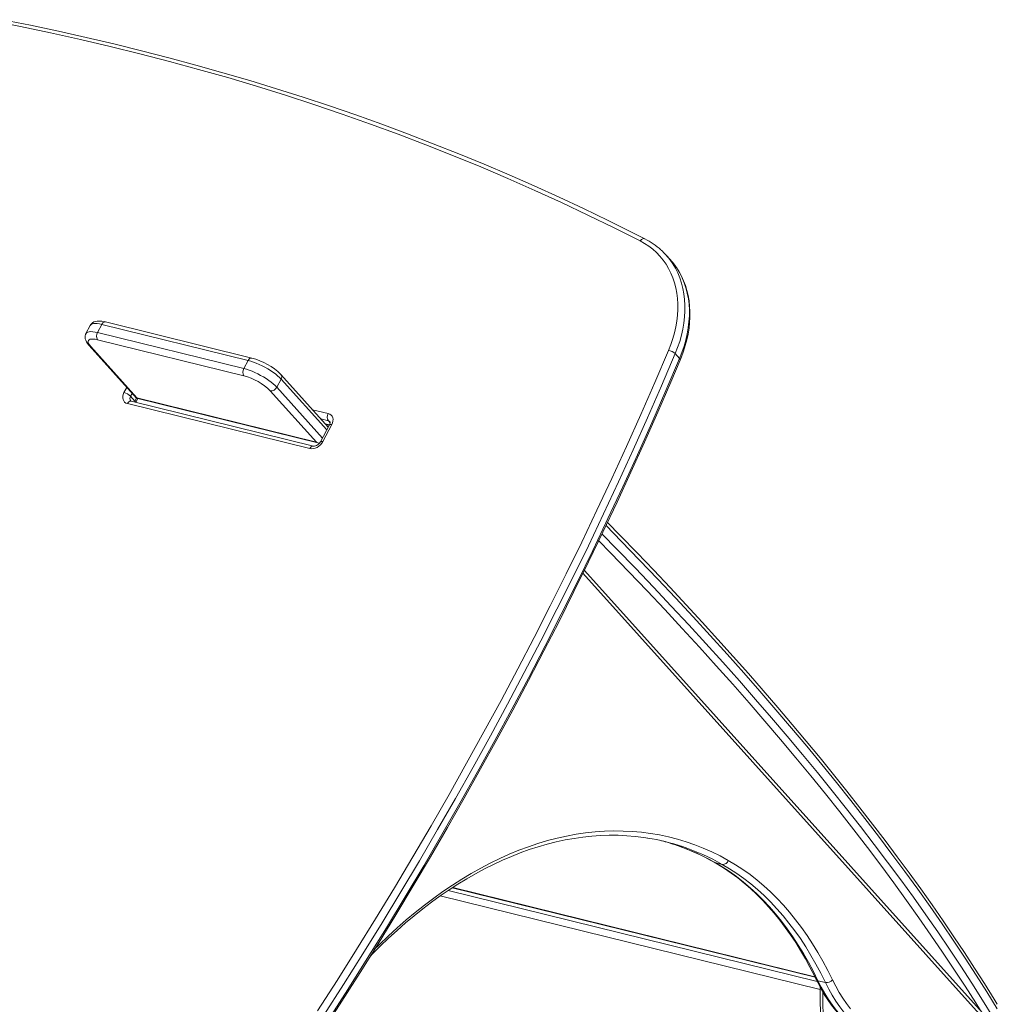
# Model space of a CAD drawing. Units: millimetres. Extents: x -5879 to 5409, y -3997 to 1703.
# Drawn here: x -4436 to -3524, y -2369 to -1450 of the extents above; entities that cross this region are included whole.
import ezdxf

# ---------------------------------------------------------------- set-up
doc = ezdxf.new("R2010")
doc.units = ezdxf.units.MM

msp = doc.modelspace()

# ---------------------------------------------------------------- linework, layer by layer
at = {"color": 7, "linetype": 'Continuous', "lineweight": 15}
for p, q in [((-3828.87, -1674.25), (-3832.96, -1669.7)), ((-4370.53, -1735.34), (-4374.55, -1742.91)), ((-4359.81, -1734.42), (-4363.84, -1742)), ((-4223.09, -1768.14), (-4359.81, -1734.42)), ((-4219.62, -1765.81), (-4356.34, -1732.1)), ((-4363.84, -1742), (-4227.11, -1775.72)), ((-4371.6, -1754.18), (-4327.41, -1803.31)), ((-4370.11, -1755.04), (-4326.94, -1803.05)), ((-4227.07, -1782.45), (-4363.8, -1748.73)), ((-3820.38, -1766.22), (-3824.47, -1761.67)), ((-4227.11, -1775.72), (-4223.09, -1768.14)), ((-4148.41, -1830.36), (-4192.6, -1781.24)), ((-4192.46, -1785.53), (-4196.48, -1793.1)), ((-4328.84, -1806.09), (-4332.93, -1801.55)), ((-4159.4, -1844.36), (-4202.57, -1796.36)), ((-4165.63, -1850.36), (-4335.82, -1808.38)), ((-4162.16, -1848.03), (-4332.35, -1806.06)), ((-4328.07, -1807.11), (-4326.22, -1803.61)), ((-4327.38, -1803.33), (-4156.89, -1845.37)), ((-4326.94, -1803.05), (-4159.4, -1844.36)), ((-4147.21, -1828.23), (-4155.6, -1844.02)), ((-4145.07, -1828.05), (-4153.45, -1843.84)), ((-4150.73, -1827.79), (-4147.41, -1828.61)), ((-3537.67, -2377.35), (-3909.26, -1964.17)), ((-3780.49, -2238.71), (-3787.42, -2237)), ((-3694.1, -2343.72), (-4032.19, -2260.34)), ((-3684.24, -2349.09), (-3691.17, -2347.38)), ((-3689.16, -2353.49), (-3682.7, -3491.14))]:
    msp.add_line(p, q, dxfattribs=at)
at = {"color": 8, "linetype": 'Continuous', "lineweight": 15}
for p, q in [((-4149.75, -1833.02), (-4192.46, -1785.53)), ((-4339.06, -1798.07), (-4336.48, -1793.22)), ((-4331.47, -1798.8), (-4332.93, -1801.55)), ((-4196.48, -1793.1), (-4153.78, -1840.59)), ((-4329.17, -1806.84), (-4328.84, -1806.09)), ((-4328.84, -1806.09), (-4327.37, -1803.33)), ((-4163.04, -1814.09), (-4148.3, -1817.73)), ((-4148.26, -1824.47), (-4155.27, -1822.74)), ((-4151.18, -1827.29), (-4147.23, -1828.26)), ((-4146.61, -1826.3), (-4148.26, -1824.47)), ((-3537.53, -2381.64), (-3910.58, -1966.85)), ((-3693.89, -2344.16), (-4032.63, -2260.62)), ((-3689.15, -2355.62), (-4043.79, -2268.16)), ((-4036.57, -2263.21), (-3691.92, -2348.2)), ((-3686.61, -2357.98), (-3680.17, -3491.76))]:
    msp.add_line(p, q, dxfattribs=at)
at = {"color": 7, "linetype": 'Continuous', "lineweight": 15, "flags": 128}
for points in [[(-3857.29, -1656.48), (-3881.54, -1644.23), (-3906.01, -1632.27), (-3930.69, -1620.61), (-3955.57, -1609.24), (-3980.66, -1598.17), (-4005.95, -1587.39), (-4031.44, -1576.92), (-4057.12, -1566.74), (-4083, -1556.86), (-4109.07, -1547.28), (-4135.33, -1538.01), (-4161.78, -1529.04), (-4188.4, -1520.37), (-4215.21, -1512.01), (-4242.2, -1503.95), (-4269.36, -1496.21), (-4296.69, -1488.77), (-4324.19, -1481.63), (-4351.85, -1474.81), (-4379.68, -1468.3), (-4407.67, -1462.1), (-4435.82, -1456.2), (-4464.12, -1450.63)], [(-3852.73, -1654.56), (-3864.56, -1648.53), (-3887.16, -1637.29), (-3909.93, -1626.3), (-3932.89, -1615.56), (-3956.02, -1605.07), (-3979.32, -1594.84), (-4002.8, -1584.86), (-4026.45, -1575.14), (-4050.27, -1565.68), (-4074.26, -1556.48), (-4098.41, -1547.53), (-4122.72, -1538.84), (-4147.2, -1530.41), (-4171.83, -1522.25), (-4196.62, -1514.34), (-4221.56, -1506.7), (-4246.65, -1499.33), (-4271.89, -1492.21), (-4297.28, -1485.36), (-4322.82, -1478.78), (-4348.49, -1472.46), (-4374.31, -1466.4), (-4400.26, -1460.62), (-4426.35, -1455.1), (-4452.57, -1449.85)], [(-3830.81, -1758.66), (-3828.66, -1753.19), (-3826.8, -1747.7), (-3825.24, -1742.21), (-3823.99, -1736.74), (-3823.04, -1731.3), (-3822.4, -1725.91), (-3822.08, -1720.58), (-3822.06, -1715.34), (-3822.37, -1710.2), (-3822.98, -1705.17), (-3823.9, -1700.27), (-3825.14, -1695.51), (-3826.67, -1690.91), (-3828.51, -1686.49), (-3830.64, -1682.25), (-3833.06, -1678.21), (-3835.75, -1674.38), (-3838.72, -1670.78), (-3841.95, -1667.41), (-3845.43, -1664.29), (-3849.16, -1661.42), (-3853.12, -1658.81), (-3857.29, -1656.48)], [(-3819.84, -1767.67), (-3818.69, -1764.84), (-3816.72, -1759.49), (-3815.02, -1754.13), (-3813.6, -1748.76), (-3812.45, -1743.41), (-3811.58, -1738.08), (-3811, -1732.8), (-3810.71, -1727.57), (-3810.7, -1722.41), (-3810.98, -1717.34), (-3811.54, -1712.37), (-3812.39, -1707.5), (-3813.52, -1702.77), (-3814.93, -1698.17), (-3816.62, -1693.73), (-3818.57, -1689.45), (-3820.78, -1685.35), (-3823.25, -1681.43), (-3824.79, -1679.32)], [(-4356.34, -1732.1), (-4357.5, -1731.83), (-4359.72, -1731.45), (-4361.87, -1731.27), (-4364.03, -1731.35), (-4365.68, -1731.66), (-4367.09, -1732.16), (-4368.32, -1732.86), (-4369.38, -1733.76), (-4370.25, -1734.85), (-4370.5, -1735.37)], [(-4374.52, -1742.93), (-4374.93, -1743.77), (-4375.28, -1745.15), (-4375.36, -1746.52), (-4375.19, -1747.88), (-4374.78, -1749.25), (-4374.13, -1750.68), (-4373.16, -1752.24), (-4371.86, -1753.88), (-4371.6, -1754.18)], [(-4363.8, -1748.73), (-4365.9, -1748.3), (-4367.77, -1748.07), (-4369.38, -1748.07), (-4370.68, -1748.28), (-4371.67, -1748.71), (-4372.3, -1749.35), (-4372.58, -1750.18), (-4372.5, -1751.19), (-4372.05, -1752.35), (-4371.25, -1753.64), (-4370.11, -1755.04)], [(-4158.26, -2375.61), (-4139.95, -2347.01), (-4121.9, -2318.32), (-4104.11, -2289.53), (-4086.58, -2260.65), (-4069.32, -2231.68), (-4052.33, -2202.62), (-4035.61, -2173.48), (-4019.16, -2144.27), (-4002.99, -2114.97), (-3987.09, -2085.61), (-3971.46, -2056.17), (-3956.12, -2026.67), (-3941.05, -1997.1), (-3926.27, -1967.48), (-3911.77, -1937.79), (-3897.56, -1908.05), (-3883.63, -1878.26), (-3869.99, -1848.43), (-3856.64, -1818.54), (-3843.58, -1788.62), (-3830.81, -1758.66)], [(-3824.47, -1761.67), (-3837.26, -1791.68), (-3850.33, -1821.65), (-3863.7, -1851.57), (-3877.36, -1881.46), (-3891.31, -1911.29), (-3905.55, -1941.07), (-3920.07, -1970.8), (-3934.87, -2000.47), (-3949.96, -2030.08), (-3965.33, -2059.63), (-3980.97, -2089.11), (-3996.9, -2118.52), (-4013.09, -2147.85), (-4029.57, -2177.11), (-4046.31, -2206.29), (-4063.33, -2235.39), (-4080.61, -2264.4), (-4098.17, -2293.32), (-4115.98, -2322.16), (-4134.06, -2350.89), (-4152.4, -2379.53)], [(-4192.46, -1785.53), (-4193.97, -1783.97), (-4195.74, -1782.37), (-4197.74, -1780.74), (-4199.95, -1779.11), (-4202.33, -1777.51), (-4204.84, -1775.95), (-4207.46, -1774.47), (-4210.13, -1773.08), (-4212.83, -1771.8), (-4215.52, -1770.65), (-4218.15, -1769.65), (-4220.68, -1768.81), (-4223.09, -1768.14)], [(-4152.86, -2393.36), (-4135.63, -2366.6), (-4118.62, -2339.75), (-4101.85, -2312.82), (-4085.3, -2285.81), (-4068.99, -2258.71), (-4052.92, -2231.55), (-4037.07, -2204.3), (-4021.47, -2176.99), (-4006.1, -2149.6), (-3990.98, -2122.15), (-3976.09, -2094.64), (-3961.45, -2067.06), (-3947.05, -2039.42), (-3932.9, -2011.73), (-3919, -1983.99), (-3905.34, -1956.19), (-3891.93, -1928.35), (-3878.78, -1900.45), (-3865.87, -1872.52), (-3853.22, -1844.54), (-3840.82, -1816.53), (-3828.68, -1788.48), (-3819.84, -1767.67)], [(-4148.31, -2384.08), (-4129.97, -2355.44), (-4111.89, -2326.71), (-4094.07, -2297.87), (-4076.52, -2268.95), (-4059.24, -2239.94), (-4042.22, -2210.84), (-4025.48, -2181.66), (-4009, -2152.4), (-3992.8, -2123.07), (-3976.88, -2093.66), (-3961.23, -2064.18), (-3945.87, -2034.63), (-3930.78, -2005.02), (-3915.98, -1975.35), (-3901.46, -1945.62), (-3887.22, -1915.84), (-3873.27, -1886), (-3859.61, -1856.12), (-3846.24, -1826.2), (-3833.16, -1796.23), (-3820.38, -1766.22)], [(-4227.11, -1775.72), (-4224.71, -1776.38), (-4222.17, -1777.22), (-4219.54, -1778.22), (-4216.86, -1779.37), (-4214.16, -1780.65), (-4211.48, -1782.04), (-4208.86, -1783.53), (-4206.35, -1785.08), (-4203.97, -1786.69), (-4201.77, -1788.31), (-4199.76, -1789.94), (-4197.99, -1791.55), (-4196.48, -1793.1)], [(-4335.82, -1808.38), (-4337.24, -1807.85), (-4338.43, -1807.02), (-4339.35, -1805.91), (-4339.96, -1804.58), (-4340.24, -1803.06), (-4340.18, -1801.43), (-4339.78, -1799.75), (-4339.06, -1798.07)], [(-4148.3, -1817.73), (-4146.89, -1818.26), (-4145.69, -1819.1), (-4144.78, -1820.2), (-4144.16, -1821.54), (-4143.88, -1823.05), (-4143.94, -1824.68), (-4144.34, -1826.37), (-4145.07, -1828.05)], [(-4146.79, -1825.33), (-4146.75, -1825.37), (-4146.66, -1825.57), (-4146.6, -1825.95), (-4146.62, -1826.52), (-4146.82, -1827.33), (-4147.21, -1828.23)], [(-4153.45, -1843.84), (-4154.47, -1845.45), (-4155.75, -1846.92), (-4157.24, -1848.2), (-4158.87, -1849.24), (-4160.6, -1849.99), (-4162.34, -1850.44), (-4164.04, -1850.57), (-4165.63, -1850.36)], [(-4155.6, -1844.02), (-4155.86, -1844.48), (-4156.56, -1845.42), (-4157.43, -1846.29), (-4158.41, -1847.03), (-4159.43, -1847.59), (-4160.4, -1847.93), (-4161.25, -1848.08), (-4161.9, -1848.08), (-4162.16, -1848.03)], [(-3523.78, -2369.38), (-3526.79, -2364.47), (-3535.77, -2350.04), (-3545.03, -2335.53), (-3554.55, -2320.93), (-3564.33, -2306.24), (-3574.38, -2291.47), (-3584.7, -2276.61), (-3595.28, -2261.67), (-3606.12, -2246.64), (-3617.21, -2231.54), (-3628.57, -2216.36), (-3640.19, -2201.1), (-3652.06, -2185.77), (-3664.19, -2170.37), (-3676.58, -2154.89), (-3689.21, -2139.34), (-3702.1, -2123.72), (-3715.24, -2108.03), (-3728.63, -2092.28), (-3742.27, -2076.46), (-3756.15, -2060.58), (-3770.28, -2044.64), (-3784.66, -2028.63), (-3799.27, -2012.57), (-3814.13, -1996.45), (-3829.23, -1980.28), (-3844.56, -1964.05), (-3860.13, -1947.77), (-3875.94, -1931.44), (-3887.72, -1919.41)], [(-4109.02, -2324.34), (-4107.57, -2322.83), (-4099.83, -2315.09), (-4092.02, -2307.61), (-4084.14, -2300.38), (-4076.19, -2293.41), (-4068.19, -2286.7), (-4060.12, -2280.26), (-4052.01, -2274.09), (-4043.85, -2268.2), (-4035.64, -2262.58), (-4027.4, -2257.24), (-4019.13, -2252.18), (-4010.83, -2247.41), (-4002.5, -2242.93), (-3994.15, -2238.74), (-3985.79, -2234.84), (-3977.42, -2231.24), (-3969.05, -2227.93), (-3960.67, -2224.92), (-3952.3, -2222.21), (-3943.94, -2219.81), (-3935.59, -2217.71), (-3927.25, -2215.91), (-3918.94, -2214.42), (-3910.66, -2213.23), (-3902.4, -2212.35), (-3894.18, -2211.78), (-3886, -2211.52), (-3877.87, -2211.57), (-3869.78, -2211.93), (-3861.75, -2212.59), (-3853.77, -2213.57), (-3850.02, -2214.18)], [(-3788.2, -2236.68), (-3784.85, -2238.63), (-3778.49, -2242.59), (-3772.23, -2246.84), (-3766.1, -2251.37), (-3760.08, -2256.19), (-3754.19, -2261.29), (-3748.43, -2266.67), (-3742.8, -2272.31), (-3737.3, -2278.23), (-3731.95, -2284.41), (-3726.73, -2290.85), (-3721.67, -2297.55), (-3716.75, -2304.49), (-3711.99, -2311.69), (-3707.38, -2319.13), (-3702.93, -2326.8), (-3698.64, -2334.71), (-3694.52, -2342.84), (-3692.97, -2346.07)], [(-3787.42, -2237), (-3780.58, -2241.06), (-3773.87, -2245.44), (-3767.29, -2250.15), (-3760.83, -2255.18), (-3754.52, -2260.52), (-3748.35, -2266.17), (-3742.33, -2272.13), (-3736.46, -2278.38), (-3730.74, -2284.94), (-3725.19, -2291.78), (-3719.8, -2298.91), (-3714.59, -2306.32), (-3709.54, -2314.01), (-3704.67, -2321.96), (-3699.99, -2330.18), (-3695.49, -2338.66), (-3691.17, -2347.38)], [(-3684.24, -2349.09), (-3688.55, -2340.37), (-3693.05, -2331.89), (-3697.74, -2323.67), (-3702.61, -2315.72), (-3707.65, -2308.03), (-3712.87, -2300.62), (-3718.26, -2293.49), (-3723.81, -2286.65), (-3729.52, -2280.09), (-3735.39, -2273.84), (-3741.42, -2267.88), (-3747.59, -2262.23), (-3753.9, -2256.89), (-3760.35, -2251.86), (-3766.94, -2247.15), (-3773.65, -2242.77), (-3780.49, -2238.71)], [(-3774.96, -2234.99), (-3768.05, -2239.1), (-3761.26, -2243.53), (-3754.6, -2248.29), (-3748.08, -2253.37), (-3741.7, -2258.77), (-3735.46, -2264.48), (-3729.37, -2270.51), (-3723.44, -2276.83), (-3717.66, -2283.46), (-3712.05, -2290.37), (-3706.61, -2297.58), (-3701.33, -2305.07), (-3696.23, -2312.84), (-3691.31, -2320.88), (-3686.58, -2329.19), (-3682.03, -2337.76), (-3677.67, -2346.58)], [(-3692.97, -2346.07), (-3691.47, -2349.12), (-3688.51, -2354.73), (-3685.37, -2360.11), (-3682.07, -2365.24), (-3678.6, -2370.13), (-3674.97, -2374.77), (-3671.19, -2379.14), (-3667.27, -2383.25), (-3663.21, -2387.08), (-3659.01, -2390.62), (-3654.69, -2393.88), (-3650.25, -2396.85), (-3645.7, -2399.52), (-3641.05, -2401.89), (-3636.3, -2403.97), (-3631.79, -2405.62)], [(-3677.67, -2346.58), (-3674.67, -2352.52), (-3671.49, -2358.21), (-3668.12, -2363.63), (-3664.57, -2368.77), (-3660.84, -2373.62)]]:
    msp.add_lwpolyline(points, dxfattribs=at)
at = {"color": 8, "linetype": 'Continuous', "lineweight": 15, "flags": 128}
for points in [[(-3857.29, -1656.48), (-3856.68, -1655.76), (-3856, -1655.16), (-3855.28, -1654.71), (-3854.56, -1654.42), (-3853.85, -1654.31), (-3853.19, -1654.39), (-3852.73, -1654.56)], [(-3828.83, -1674.8), (-3826.81, -1677.73), (-3824.29, -1681.94), (-3822.06, -1686.36), (-3820.15, -1690.98), (-3818.55, -1695.78), (-3817.26, -1700.74), (-3816.29, -1705.86), (-3815.65, -1711.11), (-3815.34, -1716.47), (-3815.35, -1721.94), (-3815.69, -1727.5), (-3816.36, -1733.12), (-3817.35, -1738.8), (-3818.66, -1744.51), (-3820.29, -1750.24), (-3822.22, -1755.96), (-3824.47, -1761.67)], [(-3820.38, -1766.22), (-3818.13, -1760.51), (-3816.19, -1754.79), (-3814.57, -1749.06), (-3813.26, -1743.35), (-3812.27, -1737.67), (-3811.6, -1732.05), (-3811.26, -1726.49), (-3811.25, -1721.02), (-3811.56, -1715.65), (-3812.2, -1710.41), (-3813.17, -1705.29), (-3814.45, -1700.33), (-3816.06, -1695.53), (-3817.97, -1690.91), (-3820.2, -1686.49), (-3822.72, -1682.28), (-3824.9, -1679.12)], [(-4359.81, -1734.42), (-4362.05, -1733.94), (-4364.09, -1733.65), (-4365.9, -1733.56), (-4367.46, -1733.66), (-4368.74, -1733.96), (-4369.73, -1734.45), (-4370.4, -1735.13), (-4370.53, -1735.34)], [(-4359.81, -1734.42), (-4359.33, -1733.65), (-4358.78, -1733.01), (-4358.19, -1732.51), (-4357.57, -1732.19), (-4356.94, -1732.05), (-4356.35, -1732.1), (-4356.34, -1732.1)], [(-4374.55, -1742.91), (-4374.42, -1742.7), (-4373.75, -1742.03), (-4372.77, -1741.54), (-4371.48, -1741.24), (-4369.93, -1741.14), (-4368.11, -1741.23), (-4366.07, -1741.52), (-4363.84, -1742)], [(-4145.07, -1828.05), (-4145.78, -1827.91), (-4146.37, -1827.88), (-4146.82, -1827.95), (-4147.13, -1828.12), (-4147.21, -1828.23)], [(-4153.45, -1843.84), (-4154.16, -1843.7), (-4154.76, -1843.67), (-4155.21, -1843.74), (-4155.51, -1843.91), (-4155.59, -1844.02)], [(-3892.68, -1930.17), (-3878.87, -1944.3), (-3861.69, -1962.07), (-3844.79, -1979.77), (-3828.18, -1997.42), (-3811.85, -2014.99), (-3795.8, -2032.5), (-3780.04, -2049.94), (-3764.57, -2067.31), (-3749.39, -2084.61), (-3734.51, -2101.83), (-3719.91, -2118.97), (-3705.62, -2136.03), (-3691.62, -2153.01), (-3677.92, -2169.91), (-3664.53, -2186.72), (-3651.43, -2203.45), (-3638.64, -2220.08), (-3626.16, -2236.62), (-3613.98, -2253.07), (-3602.12, -2269.42), (-3590.56, -2285.68), (-3579.31, -2301.83), (-3568.38, -2317.89), (-3557.76, -2333.84), (-3547.46, -2349.68), (-3537.47, -2365.42), (-3527.8, -2381.05)], [(-3523.78, -2373.48), (-3533.45, -2357.85), (-3543.43, -2342.11), (-3553.74, -2326.26), (-3564.36, -2310.31), (-3575.29, -2294.26), (-3586.54, -2278.1), (-3598.09, -2261.85), (-3609.96, -2245.49), (-3622.14, -2229.05), (-3634.62, -2212.5), (-3647.41, -2195.87), (-3660.5, -2179.15), (-3673.9, -2162.34), (-3687.6, -2145.44), (-3701.6, -2128.46), (-3715.89, -2111.4), (-3730.48, -2094.25), (-3745.37, -2077.03), (-3760.55, -2059.74), (-3776.02, -2042.37), (-3791.78, -2024.93), (-3807.82, -2007.42), (-3824.16, -1989.84), (-3840.77, -1972.2), (-3857.67, -1954.49), (-3874.84, -1936.72), (-3889, -1922.25)], [(-3539.5, -2375.32), (-3543.96, -2368.16), (-3553.93, -2352.44), (-3564.22, -2336.62), (-3574.82, -2320.7), (-3585.73, -2304.67), (-3596.96, -2288.54), (-3608.5, -2272.31), (-3620.35, -2255.99), (-3632.51, -2239.56), (-3644.97, -2223.05), (-3657.74, -2206.44), (-3670.81, -2189.75), (-3684.19, -2172.96), (-3697.86, -2156.09), (-3711.84, -2139.14), (-3726.11, -2122.11), (-3740.68, -2104.99), (-3755.54, -2087.8), (-3770.69, -2070.53), (-3786.14, -2053.19), (-3801.87, -2035.78), (-3817.89, -2018.3), (-3834.2, -2000.75), (-3850.79, -1983.13), (-3867.66, -1965.46), (-3884.8, -1947.72), (-3895.76, -1936.5)], [(-4105.36, -2318.32), (-4100.77, -2313.73), (-4092.48, -2305.75), (-4084.12, -2298.05), (-4075.68, -2290.63), (-4067.17, -2283.51), (-4058.59, -2276.68), (-4049.95, -2270.15), (-4041.26, -2263.93), (-4032.52, -2258.02), (-4023.74, -2252.41), (-4014.92, -2247.13), (-4006.07, -2242.16), (-3997.19, -2237.52), (-3988.29, -2233.2), (-3979.37, -2229.2), (-3970.44, -2225.54), (-3961.51, -2222.21), (-3952.58, -2219.21), (-3943.66, -2216.55), (-3934.74, -2214.23), (-3925.85, -2212.25), (-3916.98, -2210.61), (-3908.13, -2209.31), (-3899.33, -2208.35), (-3890.56, -2207.74), (-3881.83, -2207.47), (-3873.16, -2207.54), (-3864.54, -2207.96), (-3855.99, -2208.72), (-3847.5, -2209.82), (-3839.08, -2211.26), (-3830.74, -2213.05), (-3822.48, -2215.18), (-3814.31, -2217.64), (-3806.24, -2220.45), (-3798.26, -2223.58), (-3790.38, -2227.06), (-3782.61, -2230.86), (-3774.96, -2234.99)], [(-3788.2, -2236.68), (-3788.14, -2236.72), (-3787.42, -2237)], [(-3691.17, -2347.38), (-3688.11, -2353.47), (-3684.85, -2359.29), (-3681.4, -2364.84), (-3677.77, -2370.1), (-3673.95, -2375.06), (-3669.97, -2379.73), (-3665.82, -2384.08), (-3661.51, -2388.11), (-3657.05, -2391.82), (-3652.45, -2395.19), (-3647.72, -2398.23), (-3642.86, -2400.92), (-3637.87, -2403.27), (-3632.78, -2405.27), (-3631.54, -2405.7)], [(-3624.32, -2407.5), (-3625.85, -2406.98), (-3630.94, -2404.98), (-3635.92, -2402.63), (-3640.78, -2399.94), (-3645.52, -2396.9), (-3650.12, -2393.53), (-3654.58, -2389.82), (-3658.88, -2385.79), (-3663.03, -2381.44), (-3667.02, -2376.77), (-3670.83, -2371.81), (-3674.47, -2366.55), (-3677.92, -2361), (-3681.18, -2355.18), (-3684.24, -2349.09)]]:
    msp.add_lwpolyline(points, dxfattribs=at)
at = {"color": 7, "linetype": 'Continuous', "lineweight": 15}
for centre, radius, start, end in [((-3882.51, -1713.49), 66.03, 47.41001, 63.19408), ((-3881.03, -1712.94), 64.65, 36.15147, 47.82968), ((-3877.03, -1717.55), 64.76, 36.40053, 41.95975), ((-4358.37, -1745.34), 6.4, 148.58014, 212.07071), ((-3832.29, -1769.93), 11.37, 46.57982, 82.56961), ((-4234.61, -1823.47), 59.57, 45.15018, 75.42329), ((-4221.65, -1779.05), 6.4, 148.58014, 212.07071), ((-4241.11, -1835.71), 55.07, 45.5947, 75.23575), ((-4342.56, -1811.38), 13.76, 45.58824, 75.24224), ((-4201.79, -1790.51), 5.9, 262.35046, 333.96847), ((-4332.23, -1805.28), 0.788, 225.22369, 261.49561), ((-4142.84, -1821.07), 6.4, 148.57856, 212.07229), ((-3883.08, -2417.59), 206.13, 71.48306, 80.84154), ((-3890.07, -2416.07), 206.33, 71.13031, 75.15123), ((-3886.69, -2408.55), 198.09, 60.18542, 71.43022), ((-3779.89, -2233.62), 5.12, 263.35591, 344.42488), ((-3683.1, -2342.21), 6.97, 260.60167, 321.24494)]:
    msp.add_arc(centre, radius, start, end, dxfattribs=at)
at = {"color": 8, "linetype": 'Continuous', "lineweight": 15}
for centre, radius, start, end in [((-4369.47, -1752.24), 2.87, 222.19694, 257.13386), ((-4219.79, -1769.31), 3.5, 87.25197, 160.44273), ((-3821.23, -1767.36), 1.42, 347.315, 53.23249), ((-4195.58, -1783.48), 3.73, 326.68909, 36.93131), ((-4329.81, -1803.6), 3.73, 146.67545, 217.08486), ((-4332.52, -1809.56), 3.5, 87.244, 160.44591), ((-4330.35, -1807.7), 2.2, 16.47045, 46.59368), ((-4148.91, -1827.27), 2.88, 42.58454, 77.12145), ((-4162.33, -1851.53), 3.5, 87.25712, 160.44445), ((-3892.25, -2421.93), 212.58, 60.45259, 71.08444), ((-3885.13, -2423.24), 212.14, 60.44297, 71.44066), ((-3690.73, -2344.89), 2.53, 207.71029, 259.83774)]:
    msp.add_arc(centre, radius, start, end, dxfattribs=at)
at = {"color": 7, "linetype": 'Continuous', "lineweight": 15}
for centre, major_axis, ratio, start_param, end_param in [((-4324.71, -1798.84), (2.69, 4.48), 0.11416, 3.106508, 3.568568), ((-4157.17, -1840.16), (6.04, -3.62), 0.675769, 4.747473, 5.139364)]:
    msp.add_ellipse(centre, major_axis=major_axis, ratio=ratio, start_param=start_param, end_param=end_param, dxfattribs=at)

doc.saveas('drawing.dxf')
